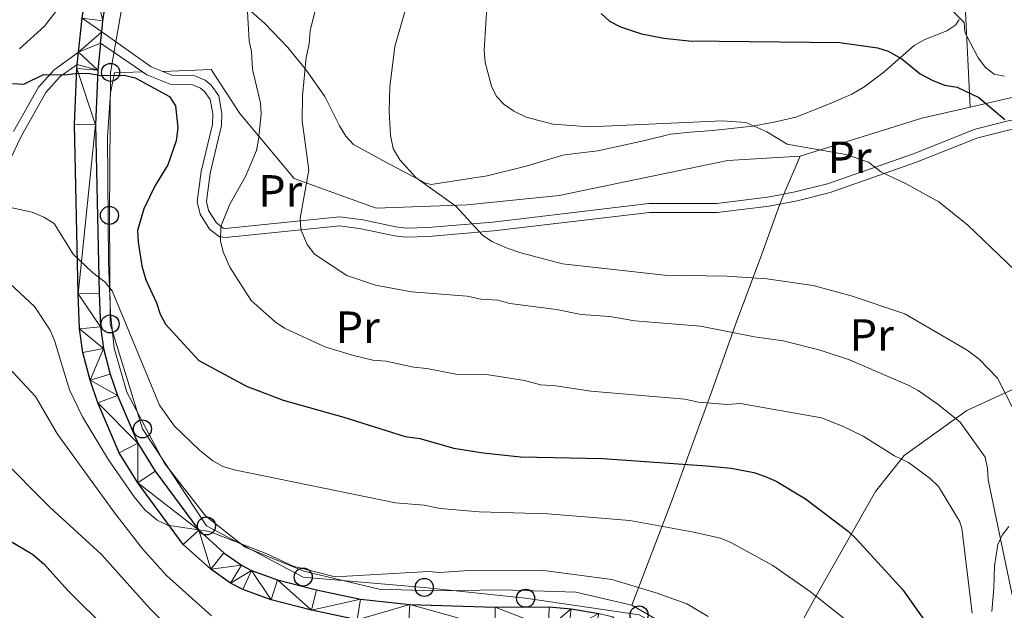
# Model space of a CAD drawing. Units: metres. Extents: x 623005 to 627514, y 768681 to 771733.
# Drawn here: x 625987 to 626205, y 770011 to 770142 of the extents above; entities that cross this region are included whole.
import ezdxf
from ezdxf.enums import TextEntityAlignment as Align

# ---------------------------------------------------------------- set-up
doc = ezdxf.new("R2010")
doc.units = ezdxf.units.M
doc.header["$MEASUREMENT"] = 0
doc.linetypes.add('DGN Style 3', pattern=[78.57378200000001, 56.12413000000001, -22.449652])
for name, color, linetype, lineweight in [('Carátula', 7, 'Continuous', 0), ('Edificios construcciones cerramientos', 7, 'Continuous', 0), ('Elementos auxiliares', 7, 'Continuous', 0), ('Entidades rústicas y varios', 7, 'Continuous', 0), ('Líneas de conducción', 7, 'Continuous', 0), ('Relieve y altimetría', 7, 'Continuous', 0), ('Viales y ferrocarril', 7, 'Continuous', 0)]:
    doc.layers.add(name, color=color, linetype=linetype, lineweight=lineweight)
doc.styles.add('Style-Arial Narrow', font='txt')

# ---------------------------------------------------------------- blocks, each defined once
blk = doc.blocks.new('5PTT')
at = {"layer": 'Líneas de conducción', "color": 250, "linetype": 'Continuous', "lineweight": 30}
blk.add_circle((0, 0, 0.0004937147301689038), 1.995000006667076, dxfattribs=at)

msp = doc.modelspace()

# ---------------------------------------------------------------- linework, layer by layer
at = {"layer": 'Carátula', "color": 7, "linetype": 'Continuous', "lineweight": 0}
msp.add_3dface([(623060.037, 768681.1939999999), (627514.2790000001, 768763.0360000001), (627459.717, 771732.544), (623005.4750000001, 771650.702)], dxfattribs=at)
at = {"layer": 'Edificios construcciones cerramientos', "color": 250, "linetype": 'Continuous', "lineweight": 0, "ltscale": 0.5, "extrusion": (-0.009478813148386871, 0.184330230173544, 0.9828186599497724), "elevation": 136662.1808986915, "flags": 128}
msp.add_lwpolyline([(-664920.7170775996, -724189.1116264176), (-664920.7170775998, -724166.1289475486)], dxfattribs=at)
at = {"layer": 'Edificios construcciones cerramientos', "color": 250, "linetype": 'Continuous', "lineweight": 0, "ltscale": 0.5, "extrusion": (0.2910555829403331, -0.7916736394519457, 0.537158725365393), "elevation": -427077.538455448, "flags": 128}
msp.add_lwpolyline([(853438.6497594817, 272756.4517140067), (853466.8660823433, 272753.7770840931), (853477.7475218093, 272751.1771446426)], dxfattribs=at)
at = {"layer": 'Edificios construcciones cerramientos', "color": 250, "linetype": 'Continuous', "lineweight": 0, "ltscale": 0.5, "extrusion": (0.05107676492322533, 0.119856352960314, 0.991476484209298), "elevation": 124935.9413327009, "flags": 128}
msp.add_lwpolyline([(-274123.3332225316, -945725.2473389655), (-274123.3332225314, -945715.9984392473)], dxfattribs=at)
at = {"layer": 'Edificios construcciones cerramientos', "color": 250, "linetype": 'Continuous', "lineweight": 0, "ltscale": 0.5, "extrusion": (0.006485097622561042, 0.01585484683661447, 0.9998532729058867), "elevation": 16928.17426644255, "flags": 128}
msp.add_lwpolyline([(-288000.3172194131, -949684.471366771), (-288000.3172194129, -949682.0778877134)], dxfattribs=at)
at = {"layer": 'Edificios construcciones cerramientos', "color": 250, "linetype": 'Continuous', "lineweight": 0, "ltscale": 0.5}
for points in [[(626122.325, 770012.602, 688.197), (626109.9709999999, 770015.4950000001, 688.3580000000001), (626093.729, 770015.994, 688.519), (626078.77, 770015.7420000001, 688.035), (626066.4569999999, 770016.159, 687.23), (626049.8060000001, 770020.145, 686.264), (626036.7930000001, 770025.479, 685.619), (626028.0249999999, 770032.4029999999, 685.458), (626018.872, 770044.158, 684.492), (626010.629, 770059.787, 682.72), (626007.7890000001, 770069.534, 682.398), (626007.03, 770077.2350000001, 681.109), (626006.5760000001, 770088.568, 679.82), (626006.3049999999, 770116.227, 678.049), (626006.97, 770126.0760000001, 676.921), (626007.8500000001, 770130.4639999999, 675.6320000000001), (626014.0900000001, 770130.712, 674.279)], [(626018.5549999999, 770130.8189999999, 674.424), (626029.27, 770131.237, 674.101), (626035.621, 770121.487, 671.846), (626047.612, 770107.1100000001, 665.081), (626065.757, 770100.5260000001, 664.115), (626085.953, 770101.291, 660.249), (626106.2820000001, 770103.3019999999, 659.282), (626130.7649999999, 770108.4469999999, 658.96), (626143.625, 770111.0560000001, 655.094), (626159.567, 770112.0700000001, 656.508)], [(626197.2409999999, 770122.902, 652.059), (626213.246, 770126.5590000001, 648.7760000000001), (626239.919, 770129.56, 643.621), (626262.341, 770127.5619999999, 642.011), (626266.5179999999, 770126.773, 641.688), (626275.5530000001, 770109.952, 641.044), (626279.966, 770098.024, 639.755), (626278.176, 770096.6429999999, 639.301)], [(626155.0660000001, 770101.419, 657.754), (626150.8019999999, 770089.5220000001, 661.458), (626145.584, 770075.5860000001, 665.0020000000001), (626140.051, 770059.9809999999, 669.995), (626131.2919999999, 770035.926, 678.533), (626122.325, 770012.602, 688.197)], [(626276.209, 770094.2010000001, 638.998), (626266.703, 770090.7550000001, 642.863), (626245.6300000001, 770080.2320000001, 647.374), (626226.229, 770069.3940000001, 654.783), (626196.462, 770055.6799999999, 662.515), (626182.5819999999, 770045.783, 668.314), (626176.2339999999, 770037.771, 671.535), (626163.122, 770014.702, 681.2), (626157.1470000001, 770003.8200000001, 685.066), (626154.2320000001, 769991.777, 688.22)], [(626122.325, 770012.602, 688.197), (626130.362, 770007.9480000001, 689.003), (626142.0549999999, 770001.5260000001, 688.519), (626154.2320000001, 769991.777, 688.22)]]:
    msp.add_polyline3d(points, dxfattribs=at)
at = {"layer": 'Elementos auxiliares', "color": 250, "linetype": 'Continuous', "lineweight": 0}
msp.add_3dface([(623941.04, 769091.22), (623899.06, 771404.79), (627290.76, 771467.1000000001), (627333.8899999999, 769153.56)], dxfattribs=at)
at = {"layer": 'Entidades rústicas y varios', "color": 92, "linetype": 'Continuous', "lineweight": 0, "ltscale": 0.5}
for points in [[(626204.844, 770129.7390000001, 658.4250000000001), (626202.5530000001, 770130.1980000001, 658.275), (626200.629, 770131.652, 657.913), (626199.004, 770133.7820000001, 657.465), (626196.3800000001, 770138.788, 656.83), (626196.0109999999, 770139.55, 656.814), (626195.8910000001, 770141.608, 656.814), (626188.8049999999, 770148.7080000001, 656.814)], [(626202.004, 770011.209, 676.866), (626202.4680000001, 770016.3840000001, 675.326), (626202.594, 770021.3330000001, 673.519), (626203.335, 770026.017, 671.664), (626204.2690000001, 770028.138, 670.787), (626205.756, 770030.0460000001, 669.981)]]:
    msp.add_polyline3d(points, dxfattribs=at)
at = {"layer": 'Entidades rústicas y varios', "color": 92, "linetype": 'Continuous', "lineweight": 0}
msp.add_polyline3d([(626037.5120000001, 770144.5889999999, 670.42), (626041.119, 770141.405, 669.077), (626046.2250000001, 770136.128, 666.61), (626050.3870000001, 770131.0349999999, 664.977), (626054.446, 770125.2420000001, 663.452), (626057.652, 770118.7350000001, 661.543), (626059.0819999999, 770116.462, 661.255), (626060.7679999999, 770114.598, 661.12), (626068.9979999999, 770110.146, 659.989), (626076.7110000001, 770106.094, 659.586), (626077.9680000001, 770105.7949999999, 659.345), (626090.3300000001, 770107.7139999999, 657.895), (626098.966, 770109.787, 657.412), (626107.084, 770112.243, 657.09), (626109.787, 770112.648, 656.767), (626114.794, 770113.1880000001, 656.928), (626125.2320000001, 770115.5320000001, 655.479), (626130.933, 770116.9380000001, 655.318), (626135.287, 770117.3570000001, 654.673), (626140.2649999999, 770117.726, 654.3820000000001), (626149.061, 770118.6510000001, 652.76), (626153.8189999999, 770119.5830000001, 652.356), (626158.6359999999, 770120.7010000001, 652.5790000000001), (626166.4380000001, 770123.784, 652.421), (626170.997, 770125.79, 651.999), (626173.935, 770127.442, 651.785), (626178.212, 770130.682, 651.452), (626184.811, 770136.5190000001, 650.3240000000001), (626187.021, 770137.811, 650.1610000000001), (626192.051, 770139.764, 650.049), (626194.0120000001, 770141.104, 649.678), (626194.8, 770142.3060000001, 649.197)], dxfattribs=at)
at = {"layer": 'Líneas de conducción', "color": 250, "linetype": 'Continuous', "lineweight": 0, "ltscale": 0.5}
msp.add_polyline3d([(626104.591, 770337.7450000001, 649.149), (626079.1429999999, 770298.4539999999, 656.479), (626049.8729999999, 770261.815, 661.532), (626031.656, 770237.0430000001, 663.929), (626025.3360000001, 770203.591, 668.594), (626012.801, 770164.041, 671.553), (626007.0149999999, 770130.5989999999, 675.047), (626006.757, 770098.926, 677.508), (626006.9210000001, 770074.8740000001, 680.934), (626014.058, 770051.6429999999, 682.991), (626028.2180000001, 770030.163, 684.624), (626049.6359999999, 770018.814, 685.787), (626076.435, 770016.537, 686.241), (626098.8559999999, 770014.145, 687.581), (626123.959, 770010.446, 687.45), (626146.8899999999, 769997.9450000001, 688.554), (626165.72, 769981.385, 689.857), (626180.5889999999, 769960.1529999999, 689.687), (626187.186, 769935.9199999999, 689.748), (626184.432, 769910.8929999999, 689.871), (626180.4310000001, 769889.763, 687.592), (626171.1100000001, 769865.004, 690.1610000000001), (626171.4310000001, 769826.4180000001, 690.875), (626172.7250000001, 769792.784, 693.269)], dxfattribs=at)
at = {"layer": 'Relieve y altimetría', "color": 30, "linetype": 'Continuous', "lineweight": 0, "flags": 128}
for points, elevation in [([(626206.5249999999, 770014.862), (626201.2309999999, 770040.354), (626201.084, 770042.8829999999), (626200.5149999999, 770045.388), (626194.9890000001, 770053.102), (626190.1070000001, 770057.047), (626185.6950000001, 770060.1740000001), (626183.4809999999, 770061.3330000001), (626170.4979999999, 770066.9010000001), (626164.0279999999, 770069.0619999999), (626155.871, 770071.1240000001), (626149.4739999999, 770072.02), (626137.5819999999, 770074.3940000001), (626123.044, 770075.5549999999), (626117.49, 770076.5), (626111.118, 770076.9739999999), (626105.6529999999, 770078.064), (626095.324, 770079.4369999999), (626092.746, 770080.1329999999), (626088.9269999999, 770080.3330000001), (626085.9269999999, 770081.004), (626073.604, 770081.977), (626065.6070000001, 770083.449), (626059.294, 770085.618), (626052.1170000001, 770090.3049999999), (626050.52, 770092.4780000001), (626049.1130000001, 770095.7760000001), (626048.9610000001, 770098.2720000001), (626050.8840000001, 770108.9240000001), (626049.398, 770119.868), (626049.5009999999, 770125.4070000001), (626050.274, 770133.912), (626050.9450000001, 770136.912), (626051.1939999999, 770139.8870000001), (626053.256, 770148.044)], 665), ([(626073.6059999999, 770149.223), (626069.946, 770136.3489999999), (626068.7760000001, 770127.399), (626068.675, 770121.935), (626068.9809999999, 770116.625), (626069.575, 770113.699), (626070.987, 770111.243), (626074.605, 770107.2239999999), (626083.3970000001, 770100.9990000001), (626089.3019999999, 770094.5460000001), (626091.388, 770093.1670000001), (626094.756, 770091.692), (626097.78, 770090.5989999999), (626107.0160000001, 770088.1769999999), (626129.578, 770085.686), (626143.3400000001, 770085.4310000001), (626152.254, 770084.8929999999), (626162.493, 770083.375), (626170.8729999999, 770081.1140000001), (626182.736, 770077.1529999999), (626196.531, 770069.075), (626199.183, 770067.115), (626203.2350000001, 770062.9099999999), (626208.091, 770053.462)], 660), ([(626091.7649999999, 770148.9720000001), (626090.173, 770143.7849999999), (626089.666, 770135.4820000001), (626089.9310000001, 770132.7479999999), (626091.2930000001, 770127.54), (626092.3759999999, 770125.277), (626094.081, 770123.45), (626096.247, 770121.9680000001), (626098.993, 770120.709), (626104.895, 770119.1340000001), (626113.071, 770118.5530000001), (626142.3929999999, 770119.8400000001), (626147.5930000001, 770119.5090000001), (626152.26, 770117.4539999999), (626156.706, 770114.6670000001), (626169.69, 770112.396), (626174.7520000001, 770110.729), (626177.4169999999, 770108.558), (626183.0689999999, 770105.9269999999), (626190.317, 770101.946), (626196.7139999999, 770096.783), (626207.1300000001, 770086.8160000001)], 655), ([(626037.338, 770143.9950000001), (626037.659, 770137.6140000001), (626038.2280000001, 770135.1089999999), (626038.449, 770131.315), (626040.1570000001, 770123.801), (626040.365, 770121.3049999999), (626039.78, 770115.743), (626039.31, 770113.28), (626036.875, 770107.537), (626033.425, 770101.4140000001), (626031.4099999999, 770096.473), (626031.3570000001, 770093.29), (626031.9099999999, 770090.818), (626033.3929999999, 770087.4539999999), (626038.1089999999, 770080.0959999999), (626043.405, 770075.3489999999), (626045.48, 770073.9720000001), (626054.422, 770069.783), (626060.7579999999, 770067.9010000001), (626065.047, 770066.882), (626068.0220000001, 770066.6329999999), (626074.0220000001, 770065.291), (626076.9979999999, 770065.041), (626083.419, 770063.7239999999), (626090.1880000001, 770063.6950000001), (626098.6229999999, 770062.3300000001), (626102.163, 770061.433), (626105.56, 770061.2080000001), (626113.246, 770059.9639999999), (626134.074, 770058.2180000001), (626137.074, 770057.547), (626143.446, 770057.0719999999), (626146.3970000001, 770057.244), (626164.3470000001, 770054.061), (626168.99, 770052.229), (626173.5519999999, 770050.0150000001), (626180.4850000001, 770045.6969999999), (626183.534, 770044.183), (626188.392, 770040.659), (626190.2039999999, 770038.9170000001), (626194.837, 770031.1910000001), (626195.379, 770029.646), (626197.6399999999, 770010.852)], 670), ([(626171.837, 770007.685), (626161.902, 770015.5349999999), (626153.547, 770021.388), (626144.26, 770026.5109999999), (626141.9380000001, 770027.439), (626135.73, 770028.875), (626121.9310000001, 770031.3530000001), (626103.791, 770032.808), (626088.602, 770033.256), (626080.0260000001, 770034.0079999999), (626076.3729999999, 770034.773), (626070.027, 770035.247), (626034.699, 770042.4680000001), (626031.834, 770043.3189999999), (626029.6710000001, 770044.5789999999), (626026.6780000001, 770046.942), (626021.19, 770052.217), (626017.8500000001, 770056.896), (626007.405, 770082.19), (626005.794, 770084.1100000001), (626002.994, 770086.297), (625998.7679999999, 770090.362), (625994.568, 770097.0959999999), (625992.263, 770098.548), (625989.6599999999, 770099.665), (625983.8770000001, 770100.9140000001)], 680), ([(626139.257, 770010.122), (626134.5290000001, 770012.9010000001), (626127.7239999999, 770015.3600000001), (626117.926, 770018.3049999999), (626102.3289999999, 770020.3260000001), (626085.2509999999, 770020.1799999999), (626079.8230000001, 770019.8630000001), (626077.3289999999, 770020.0349999999), (626056.685, 770018.895), (626047.429, 770021.2239999999), (626041.5689999999, 770023.977), (626028.908, 770028.949), (626019.629, 770030.311), (626017.342, 770031.4469999999), (626014.605, 770033.747), (626012.2649999999, 770036.5959999999), (626006.571, 770044.8200000001), (626000.784, 770054.274), (625997.9510000001, 770060.2650000001), (625994.605, 770071.219), (625993.6340000001, 770073.5249999999), (625990.159, 770078.7150000001), (625983.7350000001, 770084.6910000001)], 685), ([(626029.3559999999, 770010.27), (626019.3829999999, 770019.185), (626014.0889999999, 770025.0460000001), (626007.98, 770032.967), (625995.2890000001, 770050.4750000001), (625990.433, 770058.781), (625984.435, 770065.23)], 690), ([(625752.057, 769871.294), (625776.565, 769892.601), (625800.2590000001, 769915.2339999999), (625815.352, 769929.0549999999), (625822.912, 769936.75), (625860.5160000001, 769977.327), (625863.9780000001, 769983.2390000001), (625869.4850000001, 769989.7779999999), (625878.024, 769997.7609999999), (625880.4820000001, 769999.4280000001), (625884.4140000001, 770002.861), (625905.9169999999, 770025.655), (625911.0519999999, 770030.0789999999), (625921.0800000001, 770037.642), (625926.29, 770040.9839999999), (625932.446, 770044.0150000001), (625943.0109999999, 770047.804), (625948.517, 770049.3800000001), (625954.9140000001, 770050.4010000001), (625966.912, 770050.81), (625972.6740000001, 770050.4850000001), (625977.611, 770049.2039999999), (625982.3729999999, 770045.494), (625993.6329999999, 770034.2450000001)], 695), ([(625993.6329999999, 770034.2450000001), (626005, 770023.8189999999), (626015.736, 770011.8740000001), (626021.0390000001, 770006.571)], 695)]:
    msp.add_lwpolyline(points, dxfattribs=dict(at, elevation=elevation))
at = {"layer": 'Relieve y altimetría', "color": 30, "linetype": 'Continuous', "lineweight": 30, "flags": 128}
for points, elevation in [([(626115.5619999999, 770143.652), (626117.405, 770141.966), (626119.814, 770140.669), (626124.497, 770139.0959999999), (626129.415, 770138.1710000001), (626134.9480000001, 770137.591), (626168.385, 770137.2139999999), (626176.703, 770136.007), (626179.0930000001, 770135.294), (626182.071, 770133.621), (626186.1440000001, 770130.2960000001), (626188.788, 770128.8770000001), (626191.564, 770127.78), (626194.341, 770127.307), (626199.125, 770125.048), (626204.9029999999, 770120.149)], 650), ([(625985.287, 770128.1100000001), (625987.7930000001, 770128.006), (625992.1510000001, 770130.0959999999), (625996.9110000001, 770130.057), (625999.744, 770130.433), (626002.3910000001, 770130.3759999999), (626004.845, 770129.8910000001), (626010.0279999999, 770129.9750000001), (626012.462, 770129.406), (626020.031, 770125.271), (626021.412, 770123.1840000001), (626021.9240000001, 770118.3300000001), (626021.557, 770115.4210000001), (626019.6699999999, 770110.118), (626016.855, 770105.5390000001), (626014.396, 770100.4099999999), (626013.0020000001, 770095.602), (626013.135, 770092.9680000001), (626013.969, 770087.75), (626014.818, 770084.6710000001), (626017.199, 770079.531), (626017.979, 770077.0390000001), (626019.1540000001, 770074.8289999999), (626026.5760000001, 770066.76), (626037.095, 770061.129), (626045.2069999999, 770058.006), (626058.645, 770054.243), (626072.2180000001, 770049.959), (626075.4169999999, 770049.5109999999), (626082.996, 770047.3740000001), (626089.4550000001, 770046.311), (626097.7550000001, 770045.4199999999), (626115.9610000001, 770045.1070000001), (626138.8970000001, 770043.4839999999), (626144.3200000001, 770042.9539999999), (626149.3470000001, 770041.9780000001), (626151.723, 770041.2050000001), (626154.324, 770040.048), (626160.7790000001, 770036.1670000001), (626170.1939999999, 770029.024), (626172.0220000001, 770027.3200000001), (626182.283, 770016.0150000001), (626189.7579999999, 770005.4210000001)], 675), ([(625979.534, 770029.885), (625989.716, 770023.922), (625992.2749999999, 770021.7450000001), (625997.611, 770015.801), (626006.496, 770007.004)], 700)]:
    msp.add_lwpolyline(points, dxfattribs=dict(at, elevation=elevation))
at = {"layer": 'Viales y ferrocarril', "color": 250, "linetype": 'Continuous', "lineweight": 25, "extrusion": (-0.7672368667356513, 0.1846299491168212, 0.614214435039409), "elevation": -337685.953200969, "flags": 128}
msp.add_lwpolyline([(-895221.5387863007, 263687.4105151009), (-895229.0298800785, 263685.7834256715), (-895240.2726562626, 263684.2019555717)], dxfattribs=at)
at = {"layer": 'Viales y ferrocarril', "color": 250, "linetype": 'Continuous', "lineweight": 25, "extrusion": (0.01766698301682939, 0.1704930278353423, 0.9852004898347445), "elevation": 143026.7022916758, "flags": 128}
msp.add_lwpolyline([(-543291.895521736, -818150.8446492101), (-543291.895521736, -818153.4641617602)], dxfattribs=at)
at = {"layer": 'Viales y ferrocarril', "color": 250, "linetype": 'Continuous', "lineweight": 0, "extrusion": (-0.02795689984221954, 0.04876702531751326, 0.9984188444700416), "elevation": 20728.80873722709, "flags": 128}
msp.add_lwpolyline([(-926117.8936601782, -356193.4527173277), (-926123.4930645544, -356181.2845395007), (-926125.2249021381, -356179.09640226)], dxfattribs=at)
at = {"layer": 'Viales y ferrocarril', "color": 250, "linetype": 'DGN Style 3', "lineweight": 0, "extrusion": (-0.01565692880073291, 0.0106665987491753, 0.9998205260203719), "elevation": -912.6247616004293, "flags": 128}
msp.add_lwpolyline([(-988928.5698182939, 83743.51808609895), (-988928.5698182941, 83754.76111549512)], dxfattribs=at)
at = {"layer": 'Viales y ferrocarril', "color": 250, "linetype": 'Continuous', "lineweight": 25, "extrusion": (0.01730286988154256, 0.166660281428469, 0.9858625468532853), "elevation": 139847.4702739678, "flags": 128}
msp.add_lwpolyline([(-543124.3110402012, -818803.0850804618), (-543124.3110402012, -818805.9139841364)], dxfattribs=at)
at = {"layer": 'Viales y ferrocarril', "color": 250, "linetype": 'DGN Style 3', "lineweight": 0}
for points in [[(625986.8859999999, 770135.8019999999, 673.987), (625992.385, 770140.848, 673.217), (626002.406, 770153.7790000001, 671.945)], [(625952.8489999999, 770081.56, 685.864), (625959.8630000001, 770089.064, 683.726), (625961.703, 770090.3900000001, 683.409), (625970.7010000001, 770094.767, 682.243), (625973.5120000001, 770096.879, 681.683), (625977.257, 770100.1570000001, 680.506), (625980.588, 770103.906, 679.275), (625982.9979999999, 770107.642, 678.418), (625987.2790000001, 770116.558, 676.721), (625992.72, 770126.125, 675.712), (625995.8729999999, 770129.659, 675.376), (625999.6510000001, 770132.3300000001, 674.951)], [(626014.0900000001, 770130.712, 674.279), (626015.031, 770130.0719999999, 674.301), (626020.183, 770128.0150000001, 674.522), (626025.0249999999, 770127.8940000001, 673.8770000000001), (626026.9280000001, 770127.108, 673.212), (626027.8319999999, 770126.3770000001, 672.9110000000001), (626029.088, 770124.601, 673.176), (626029.658, 770121.3800000001, 672.986), (626029.574, 770119.0860000001, 672.721), (626027.054, 770108.662, 671.945), (626026.192, 770101.9240000001, 670.9780000000001), (626026.845, 770099.2, 670.769), (626028.932, 770095.869, 669.937), (626031.149, 770094.172, 669.027), (626032.443, 770094.0179999999, 668.7230000000001), (626039.7790000001, 770094.74, 666.827), (626057.7350000001, 770096.618, 664.174), (626062.48, 770095.9580000001, 663.431), (626069.845, 770094.379, 662.318), (626072.4210000001, 770094.081, 661.962), (626077.3360000001, 770094.233, 661.398), (626091.7679999999, 770095.4650000001, 661.313), (626126.25, 770099.548, 658.558), (626141.2490000001, 770099.538, 657.827), (626152.716, 770100.959, 657.8290000000001), (626155.0660000001, 770101.419, 657.754)], [(626155.0660000001, 770101.419, 657.754), (626158.922, 770102.1740000001, 657.6320000000001), (626166.2350000001, 770103.9979999999, 656.936), (626185.122, 770110.631, 654.226), (626198.935, 770116.074, 652.624), (626205.979, 770117.8759999999, 651.4590000000001), (626233.048, 770121.45, 645.528), (626242.777, 770122.1259999999, 643.552), (626247.368, 770121.9979999999, 643.072), (626249.706, 770121.6229999999, 642.928), (626259.602, 770118.8999999999, 642.244), (626261.659, 770117.8640000001, 642.0550000000001), (626264.3230000001, 770115.79, 641.868), (626267.595, 770112.212, 641.729), (626272.896, 770105.7110000001, 640.865), (626274.7220000001, 770102.7039999999, 640.373), (626275.587, 770100.531, 639.996), (626276.27, 770095.862, 639.195), (626276.209, 770094.2010000001, 638.996)]]:
    msp.add_polyline3d(points, dxfattribs=at)
at = {"layer": 'Viales y ferrocarril', "color": 250, "linetype": 'Continuous', "lineweight": 25}
for points in [[(626005.0660000001, 770139.608, 673.617), (626005.3189999999, 770142.0360000001, 673.193), (626006.979, 770153.021, 671.945)], [(626004.8, 770137.041, 674.066), (626004.182, 770131.0889999999, 675.107), (626003.7050000001, 770119.0009999999, 676.827), (626004.4820000001, 770081.692, 681.005), (626004.78, 770074.223, 681.629), (626005.433, 770069.476, 681.924), (626006.9299999999, 770063.7609999999, 682.444), (626008.5360000001, 770059.068, 682.972), (626013.041, 770048.5090000001, 684.294), (626016.9180000001, 770042.2790000001, 684.734), (626026.54, 770029.1980000001, 685.366), (626032.102, 770024.183, 685.817), (626035.969, 770021.4680000001, 686.273), (626038.1780000001, 770020.3019999999, 686.462), (626043.946, 770018.2180000001, 686.462), (626052.5619999999, 770015.99, 686.684), (626062.318, 770013.967, 687.149), (626073.2420000001, 770012.74, 687.641), (626092.101, 770012.152, 688.395), (626104.0959999999, 770012.246, 688.395), (626108.9610000001, 770011.824, 688.234), (626115.0730000001, 770010.7690000001, 688.154)], [(626061.587, 770009.385, 687.149), (626051.51, 770011.4750000001, 686.684), (626042.575, 770013.7849999999, 686.462), (626036.3, 770016.0530000001, 686.462), (626033.5460000001, 770017.506, 686.273), (626029.2080000001, 770020.5519999999, 685.817), (626023.0860000001, 770026.0719999999, 685.366), (626013.078, 770039.6769999999, 684.734), (626008.9180000001, 770046.362, 684.294), (626004.206, 770057.406, 682.972), (626002.49, 770062.4210000001, 682.444), (626000.8800000001, 770068.5689999999, 681.924), (626000.158, 770073.8130000001, 681.629), (625999.8489999999, 770081.551, 681.005), (625999.0689999999, 770119.044, 676.827), (625999.557, 770131.4199999999, 675.107), (625999.6510000001, 770132.3300000001, 674.951)]]:
    msp.add_polyline3d(points, dxfattribs=at)
at = {"layer": 'Viales y ferrocarril', "color": 250, "linetype": 'Continuous', "lineweight": 0}
for points in [[(625999.939, 770135.104, 674.477), (625994.5260000001, 770131.152, 675.376), (625991.087, 770127.298, 675.712), (625985.506, 770117.487, 676.721)], [(626018.5549999999, 770130.8189999999, 674.424), (626020.592, 770130.006, 674.522), (626025.446, 770129.885, 673.8770000000001), (626027.959, 770128.845, 673.212), (626029.3049999999, 770127.7579999999, 672.9110000000001), (626030.979, 770125.3900000001, 673.176), (626031.665, 770121.5190000001, 672.986), (626031.565, 770118.811, 672.721), (626029.023, 770108.2990000001, 671.945), (626028.223, 770102.033, 670.9780000000001), (626028.7139999999, 770099.9850000001, 670.769), (626030.435, 770097.2380000001, 669.937), (626031.9299999999, 770096.0930000001, 669.027), (626032.4639999999, 770096.0290000001, 668.7230000000001), (626039.578, 770096.729, 666.827), (626057.77, 770098.6329999999, 664.174), (626062.827, 770097.929, 663.431), (626070.1699999999, 770096.354, 662.318), (626072.506, 770096.084, 661.962), (626077.219, 770096.23, 661.398), (626091.565, 770097.4539999999, 661.313), (626126.1329999999, 770101.5490000001, 658.558), (626141.1259999999, 770101.5390000001, 657.827), (626152.4010000001, 770102.936, 657.8290000000001), (626155.9720000001, 770103.6340000001, 657.713)], [(626155.9720000001, 770103.6340000001, 657.713), (626156.5830000001, 770103.753, 657.693), (626158.487, 770104.1270000001, 657.6320000000001), (626165.6599999999, 770105.915, 656.936), (626184.423, 770112.506, 654.226), (626198.318, 770117.9809999999, 652.624), (626205.598, 770119.8430000001, 651.4590000000001), (626232.8470000001, 770123.4410000001, 645.528), (626242.736, 770124.1270000001, 643.552), (626247.5549999999, 770123.993, 643.072), (626250.131, 770123.5800000001, 642.928), (626260.3230000001, 770120.7749999999, 642.244), (626262.7339999999, 770119.5630000001, 642.0550000000001), (626265.6840000001, 770117.2650000001, 641.868), (626269.1100000001, 770113.5190000001, 641.729), (626274.533, 770106.868, 640.865), (626276.5190000001, 770103.5989999999, 640.373), (626277.5320000001, 770101.0519999999, 639.996), (626278.176, 770096.6429999999, 639.301)]]:
    msp.add_polyline3d(points, dxfattribs=at)

# ---------------------------------------------------------------- block references
at = {"layer": 'Líneas de conducción', "color": 250, "linetype": 'Continuous', "lineweight": 30}
for p in [(626007.0149999999, 770130.5989999999, 675.047), (626006.757, 770098.926, 677.508), (626006.9210000001, 770074.8740000001, 680.934), (626014.058, 770051.6429999999, 682.991), (626028.2180000001, 770030.163, 684.624), (626049.6359999999, 770018.814, 685.787), (626076.435, 770016.537, 686.241), (626098.8559999999, 770014.145, 687.581), (626123.959, 770010.446, 687.45)]:
    msp.add_blockref('5PTT', p, dxfattribs=at)

# ---------------------------------------------------------------- texts
at = {"layer": 'Entidades rústicas y varios', "color": 92, "linetype": 'Continuous', "lineweight": 0, "style": 'Style-Arial Narrow'}
for p in [(626170.5288385227, 770111.7790009999, 655.0840000000001), (626044.5678385226, 770104.332001, 666.994), (626061.7138385228, 770074.145001, 668.0790000000001), (626175.4568385226, 770072.430001, 662.495)]:
    msp.add_text('Pr', height=7.000002, dxfattribs=at).set_placement(p, align=Align.MIDDLE_CENTER)

# ---------------------------------------------------------------- meshes
at = {"layer": 'Viales y ferrocarril', "color": 20, "linetype": 'Continuous', "lineweight": 0}
mesh = msp.add_polyface(dxfattribs=at)
corners = [(626043.946, 770018.2180000001, 686.4620000000165), (626042.575, 770013.7849999999, 686.4619999999934), (626051.5099999998, 770011.4750000001, 686.6840000000111), (626038.1779999998, 770020.3019999999, 686.4620000000153), (626052.5619999999, 770015.9899999998, 686.6839999999862), (626062.3180000002, 770013.967, 687.149000000007), (626061.5870000003, 770009.385, 687.1489999999933), (626073.2420000001, 770012.74, 687.6410000000254), (626072.9099999999, 770008.1140000001, 687.6409999999995), (626092.0460000001, 770007.517, 688.3950000000164), (626092.101, 770012.1519999998, 688.395000000046), (626103.913, 770007.6100000001, 688.3950000000119), (626104.0959999999, 770012.246, 688.3949999999942), (626108.9610000001, 770011.824, 688.2340000000048), (626108.3649999998, 770007.2239999997, 688.2340000000246), (626115.0730000001, 770010.7690000003, 688.1539999999943), (626114.0959999999, 770006.2339999999, 688.1539999999951), (626118.388, 770009.9109999998, 688.2610000000406), (626035.969, 770021.4680000001, 686.2730000000118), (626033.5460000003, 770017.5060000003, 686.2729999999907), (626029.2080000001, 770020.5519999997, 685.8170000000321), (626036.2999999998, 770016.0529999998, 686.4620000000018), (626032.102, 770024.183, 685.8169999999982), (626026.54, 770029.1980000001, 685.3660000000025), (626023.0859999997, 770026.0719999999, 685.3660000000065), (626013.078, 770039.6769999999, 684.7340000000003), (626016.9180000001, 770042.2790000001, 684.7340000000085), (626013.0409999997, 770048.5089999998, 684.2940000000281), (626008.9179999998, 770046.362, 684.2940000000116), (626004.206, 770057.4059999997, 682.972000000026), (626008.5360000001, 770059.0679999997, 682.9720000000164), (626002.49, 770062.4210000001, 682.4439999999901), (626006.9299999999, 770063.7609999999, 682.4440000000125), (626005.433, 770069.476, 681.9240000000071), (626000.8800000001, 770068.5689999999, 681.9239999999736), (626000.158, 770073.8130000001, 681.6290000000124), (626004.78, 770074.223, 681.6289999999981), (625999.8489999999, 770081.551, 681.0050000000344), (626004.4820000001, 770081.692, 681.0050000000252), (626003.7050000001, 770119.0009999999, 676.8269999999949), (625999.0689999999, 770119.044, 676.8270000000355), (625999.557, 770131.4199999997, 675.1070000000037), (626004.182, 770131.0890000002, 675.1069999999806), (625999.6510000001, 770132.3300000001, 674.95099999999), (625999.939, 770135.1039999998, 674.4770000000002), (626004.8, 770137.0410000002, 674.0659999999993), (626005.0660000001, 770139.6079999998, 673.6170000000109), (626000.72, 770142.621, 673.1929999999986), (626005.3189999999, 770142.0359999998, 673.19300000001), (626002.406, 770153.7790000001, 671.9450000000066), (626006.979, 770153.021, 671.9449999999925), (626008.311, 770160.3940000001, 671.6370000000007)]
mesh.append_faces([[corners[k] for k in face] for face in [(0, 2, 4), (4, 2, 5), (5, 6, 7), (7, 9, 10), (10, 11, 12), (12, 11, 13), (13, 14, 15), (15, 16, 17), (18, 19, 3), (19, 18, 20), (21, 3, 19), (20, 23, 24), (24, 23, 25), (25, 27, 28), (28, 27, 29), (29, 30, 31), (31, 33, 34), (34, 33, 35), (35, 36, 37), (37, 39, 40), (40, 39, 41), (41, 42, 43), (43, 42, 44), (44, 46, 47), (47, 48, 49)]], dxfattribs={"vtx0": -1, "vtx1": -1, "color": 20})
mesh.append_faces([[corners[k] for k in face] for face in [(0, 1, 2), (1, 0, 3), (5, 2, 6), (7, 6, 8), (7, 8, 9), (10, 9, 11), (13, 11, 14), (3, 21, 1), (20, 18, 22), (20, 22, 23), (25, 23, 26), (25, 26, 27), (29, 27, 30), (31, 30, 32), (31, 32, 33), (35, 33, 36), (37, 36, 38), (37, 38, 39), (41, 39, 42), (44, 42, 45), (44, 45, 46), (47, 46, 48), (49, 48, 50), (49, 50, 51)]], dxfattribs={"vtx0": -1, "vtx2": -1, "color": 20})

doc.saveas('drawing.dxf')
